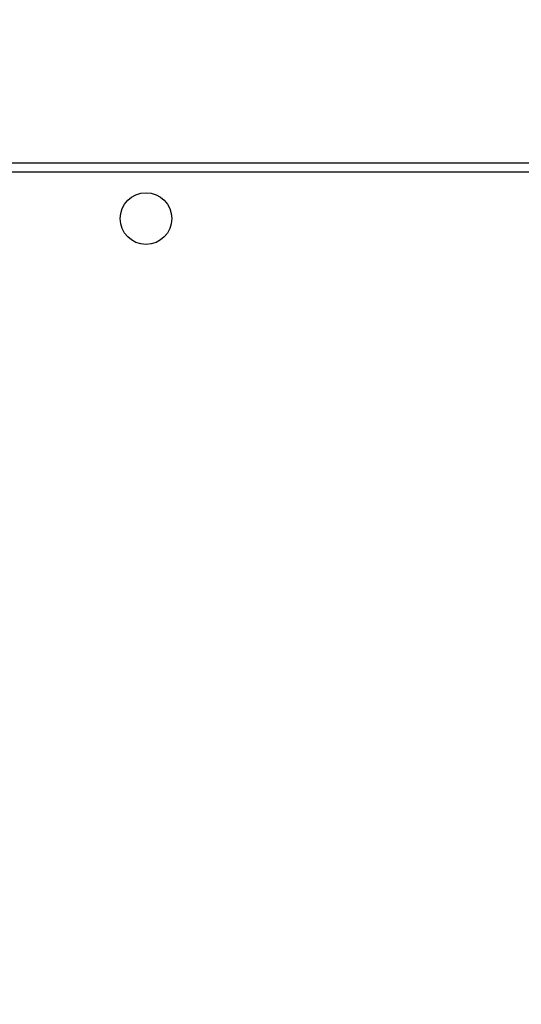
# Model space of a CAD drawing. Units: millimetres. Extents: x -334 to 1252, y 107 to 953.
# Drawn here: x 560 to 579, y 304 to 341 of the extents above; entities that cross this region are included whole.
import ezdxf

# ---------------------------------------------------------------- set-up
doc = ezdxf.new("R2010")
doc.units = ezdxf.units.MM
doc.header["$LTSCALE"] = 100
doc.header["$PDSIZE"] = -1
doc.layers.add('VP-DIM', color=7, linetype='Continuous')
doc.layers.add('VP-EQ', color=7, linetype='Continuous', true_color=0x8a3492)
doc.dimstyles.get("Standard").update_dxf_attribs({"dimtxt": 14, "dimasz": 20, "dimexe": 20, "dimexo": 50, "dimgap": 20, "dimtad": 0, "dimdec": 0, "dimzin": 0, "dimdsep": 46, "dimtxsty": 'Standard', "dimcen": -0.09, "dimadec": 0, "dimazin": 0, "dimtfac": 1, "dimtdec": 4, "dimtofl": 0, "dimtmove": 0, "dimatfit": 3, "dimfxl": 70, "dimfxlon": 1, "dimtolj": 1, "dimtzin": 0, "dimarcsym": 0})

# ---------------------------------------------------------------- blocks, each defined once
blk = doc.blocks.new('*D11')
at = {"layer": 'Defpoints', "color": 0}
for p in [(542.623, 713.055), (542.623, 106.957), (1231.535, 106.957)]:
    blk.add_point(p, dxfattribs=at)
at = {"layer": 'VP-DIM', "color": 0, "lineweight": -2}
for p, q in [((1161.535, 713.055), (1251.535, 713.055)), ((1231.535, 693.055), (1231.535, 458.735)), ((1231.535, 126.957), (1231.535, 383.735)), ((1161.535, 106.957), (1251.535, 106.957))]:
    blk.add_line(p, q, dxfattribs=at)
at = {"layer": 'VP-DIM', "color": 0}
for points in [[(1234.869, 693.055), (1228.202, 693.055), (1231.535, 713.055)], [(1228.202, 126.957), (1234.869, 126.957), (1231.535, 106.957)]]:
    blk.add_solid(points, dxfattribs=at)
at = {"layer": 'VP-DIM', "color": 0, "insert": (1231.535, 421.235), "char_height": 14, "attachment_point": 5, "rotation": 90}
blk.add_mtext('\\A1;606', dxfattribs=at)
blk = doc.blocks.new('RC1461_')
at = {"color": 0, "linetype": 'Continuous', "lineweight": 25}
for p, q in [((552.448, 336.007), (616.723, 336.007)), ((616.473, 335.657), (552.573, 335.657))]:
    blk.add_line(p, q, dxfattribs=at)
blk.add_circle((564.523, 333.907), 0.975, dxfattribs=at)
blk = doc.blocks.new('RC1461_2D')
at = {"layer": 'VP-EQ', "color": 0}
blk.add_blockref('RC1461_', (0, 0), dxfattribs=at)

msp = doc.modelspace()

# ---------------------------------------------------------------- block references
at = {"layer": 'VP-EQ', "color": 0}
msp.add_blockref('RC1461_2D', (0, 0), dxfattribs=at)

# ---------------------------------------------------------------- dimensions: what is measured, and where the dimension line sits
at = {"layer": 'VP-DIM', "color": 0}
dim = msp.add_linear_dim(base=(1231.535, 106.957), p1=(542.623, 713.055), p2=(542.623, 106.957), angle=90, dimstyle='Standard', dxfattribs=at)
dim.commit()
dim.dimension.update_dxf_attribs({"geometry": '*D11', "text_midpoint": (1231.535, 421.235), "dimtype": 160})

doc.saveas('drawing.dxf')
